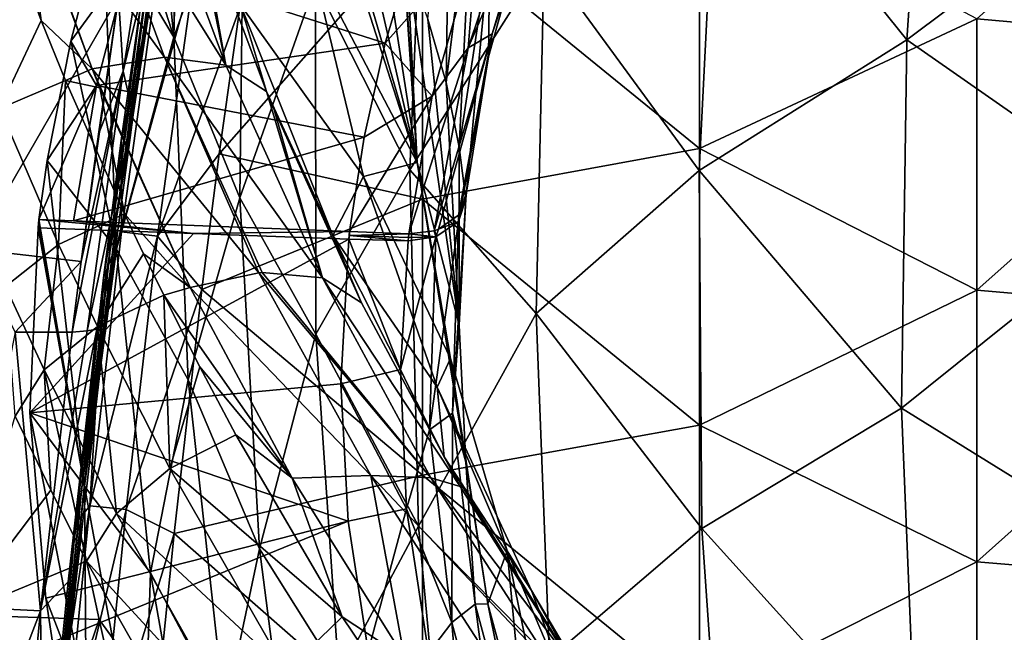
# Model space of a CAD drawing. Units: millimetres. Extents: x -285 to 53, y -121 to 521.
# Drawn here: x -260 to -210, y 250 to 281 of the extents above; entities that cross this region are included whole.
import ezdxf

# ---------------------------------------------------------------- set-up
doc = ezdxf.new("R2010")
doc.units = ezdxf.units.MM
doc.header["$LTSCALE"] = 41.718519
for name, color, linetype in [('104', 7, 'CONTINUOUS'), ('105', 7, 'CONTINUOUS'), ('106', 7, 'CONTINUOUS'), ('114', 7, 'CONTINUOUS'), ('2', 7, 'CONTINUOUS'), ('56', 7, 'CONTINUOUS'), ('58', 7, 'CONTINUOUS'), ('59', 7, 'CONTINUOUS'), ('60', 7, 'CONTINUOUS'), ('61', 7, 'CONTINUOUS'), ('62', 7, 'CONTINUOUS'), ('63', 7, 'CONTINUOUS'), ('68', 7, 'CONTINUOUS'), ('69', 7, 'CONTINUOUS'), ('70', 7, 'CONTINUOUS'), ('73', 7, 'CONTINUOUS'), ('80', 7, 'CONTINUOUS'), ('81', 7, 'CONTINUOUS'), ('83', 7, 'CONTINUOUS'), ('84', 7, 'CONTINUOUS'), ('85', 7, 'CONTINUOUS'), ('91', 7, 'CONTINUOUS'), ('92', 7, 'CONTINUOUS'), ('93', 7, 'CONTINUOUS'), ('94', 7, 'CONTINUOUS'), ('95', 7, 'CONTINUOUS'), ('96', 7, 'CONTINUOUS')]:
    doc.layers.add(name, color=color, linetype=linetype)

msp = doc.modelspace()

# ---------------------------------------------------------------- linework, layer by layer
at = {"layer": '104', "color": 7, "linetype": 'Continuous', "true_color": 0xfaf8fd}
for points in [[(-255.467, 286.365, -165.797), (-257.092, 280.178, -172.484), (-254.155, 284.2, -168.268), (-255.467, 286.365, -165.797)], [(-241.198, 280.077, -173.479), (-239.796, 284.758, -168.589), (-254.155, 284.2, -168.268), (-241.198, 280.077, -173.479)], [(-254.155, 284.2, -168.268), (-257.092, 280.178, -172.484), (-255.799, 277.922, -175.01), (-254.155, 284.2, -168.268)], [(-241.198, 280.077, -173.479), (-254.155, 284.2, -168.268), (-255.799, 277.922, -175.01), (-241.198, 280.077, -173.479)], [(-257.092, 280.178, -172.484), (-258.28, 274.135, -179.043), (-255.799, 277.922, -175.01), (-257.092, 280.178, -172.484)], [(-242.269, 275.321, -178.45), (-241.198, 280.077, -173.479), (-255.799, 277.922, -175.01), (-242.269, 275.321, -178.45)], [(-258.28, 274.135, -179.043), (-258.701, 271.162, -182.286), (-255.799, 277.922, -175.01), (-258.28, 274.135, -179.043)], [(-255.799, 277.922, -175.01), (-258.701, 271.162, -182.286), (-256.949, 271.092, -182.416), (-255.799, 277.922, -175.01)], [(-242.269, 275.321, -178.45), (-255.799, 277.922, -175.01), (-256.949, 271.092, -182.416), (-242.269, 275.321, -178.45)], [(-242.998, 270.547, -183.442), (-242.269, 275.321, -178.45), (-256.949, 271.092, -182.416), (-242.998, 270.547, -183.442)]]:
    msp.add_3dface(points, dxfattribs=at)
at = {"layer": '105', "color": 7, "linetype": 'Continuous', "true_color": 0xfaf8fd}
for points in [[(-258.701, 271.162, -182.286), (-258.726, 270.953, -182.514), (-258.751, 270.742, -182.742), (-258.701, 271.162, -182.286)], [(-258.701, 271.162, -182.286), (-258.751, 270.742, -182.742), (-250.896, 270.45, -183.295), (-258.701, 271.162, -182.286)], [(-256.949, 271.092, -182.416), (-258.701, 271.162, -182.286), (-250.896, 270.45, -183.295), (-256.949, 271.092, -182.416)], [(-242.998, 270.547, -183.442), (-256.949, 271.092, -182.416), (-250.896, 270.45, -183.295), (-242.998, 270.547, -183.442)], [(-243.042, 270.161, -183.845), (-242.998, 270.547, -183.442), (-250.896, 270.45, -183.295), (-243.042, 270.161, -183.845)], [(-243.042, 270.161, -183.845), (-243.01, 270.351, -183.646), (-242.998, 270.547, -183.442), (-243.042, 270.161, -183.845)]]:
    msp.add_3dface(points, dxfattribs=at)
at = {"layer": '106', "color": 7, "linetype": 'Continuous', "true_color": 0xfaf8fd}
for points in [[(-258.751, 270.742, -182.742), (-259.171, 261.398, -192.855), (-250.896, 270.45, -183.295), (-258.751, 270.742, -182.742)], [(-259.171, 261.398, -192.855), (-243.042, 270.161, -183.845), (-250.896, 270.45, -183.295), (-259.171, 261.398, -192.855)], [(-243.441, 262.854, -191.476), (-243.042, 270.161, -183.845), (-259.171, 261.398, -192.855), (-243.441, 262.854, -191.476)], [(-243.077, 255.915, -198.711), (-243.441, 262.854, -191.476), (-259.171, 261.398, -192.855), (-243.077, 255.915, -198.711)], [(-243.077, 255.915, -198.711), (-259.171, 261.398, -192.855), (-258.354, 252.024, -202.929), (-243.077, 255.915, -198.711)], [(-258.023, 249.801, -205.304), (-243.077, 255.915, -198.711), (-258.354, 252.024, -202.929), (-258.023, 249.801, -205.304)], [(-242.065, 249.35, -205.542), (-243.077, 255.915, -198.711), (-258.023, 249.801, -205.304), (-242.065, 249.35, -205.542)]]:
    msp.add_3dface(points, dxfattribs=at)
at = {"layer": '114', "color": 7, "linetype": 'Continuous', "true_color": 0xfaf8fd}
for points in [[(-253.494, 282.581, -5.052), (-254.545, 275.144, -5.049), (-252.609, 284.362, -2.604), (-253.494, 282.581, -5.052)], [(-252.609, 284.362, -2.604), (-254.545, 275.144, -5.049), (-254.529, 270.543, -2.604), (-252.609, 284.362, -2.604)], [(-250.791, 284.086, -0.699), (-252.609, 284.362, -2.604), (-254.529, 270.543, -2.604), (-250.791, 284.086, -0.699)], [(-252.704, 270.312, -0.699), (-250.791, 284.086, -0.699), (-254.529, 270.543, -2.604), (-252.704, 270.312, -0.699)], [(-252.704, 270.312, -0.699), (-248.552, 281.849), (-250.791, 284.086, -0.699), (-252.704, 270.312, -0.699)], [(-249.588, 274.478), (-248.552, 281.849), (-252.704, 270.312, -0.699), (-249.588, 274.478)], [(-254.545, 275.144, -5.049), (-255.433, 268.22, -5.044), (-254.529, 270.543, -2.604), (-254.545, 275.144, -5.049)], [(-250.471, 267.614), (-249.588, 274.478), (-252.704, 270.312, -0.699), (-250.471, 267.614)], [(-254.529, 270.543, -2.604), (-255.433, 268.22, -5.044), (-256.129, 256.696, -2.604), (-254.529, 270.543, -2.604)], [(-252.704, 270.312, -0.699), (-254.529, 270.543, -2.604), (-256.129, 256.696, -2.604), (-252.704, 270.312, -0.699)], [(-254.3, 256.502, -0.699), (-252.704, 270.312, -0.699), (-256.129, 256.696, -2.604), (-254.3, 256.502, -0.699)], [(-254.3, 256.502, -0.699), (-250.471, 267.614), (-252.704, 270.312, -0.699), (-254.3, 256.502, -0.699)], [(-255.433, 268.22, -5.044), (-256.837, 255.809, -5.037), (-256.129, 256.696, -2.604), (-255.433, 268.22, -5.044)], [(-251.866, 255.285), (-250.471, 267.614), (-254.3, 256.502, -0.699), (-251.866, 255.285)], [(-256.837, 255.809, -5.037), (-257.966, 244.57, -5.032), (-256.129, 256.696, -2.604), (-256.837, 255.809, -5.037)], [(-256.129, 256.696, -2.604), (-257.966, 244.57, -5.032), (-257.516, 242.851, -2.604), (-256.129, 256.696, -2.604)], [(-254.3, 256.502, -0.699), (-256.129, 256.696, -2.604), (-257.516, 242.851, -2.604), (-254.3, 256.502, -0.699)], [(-255.685, 242.677, -0.699), (-254.3, 256.502, -0.699), (-257.516, 242.851, -2.604), (-255.685, 242.677, -0.699)], [(-255.685, 242.677, -0.699), (-251.866, 255.285), (-254.3, 256.502, -0.699), (-255.685, 242.677, -0.699)], [(-252.99, 244.092), (-251.866, 255.285), (-255.685, 242.677, -0.699), (-252.99, 244.092)]]:
    msp.add_3dface(points, dxfattribs=at)
at = {"layer": '2', "color": 7, "linetype": 'Continuous', "true_color": 0xfaf8fd}
for points in [[(-197.279, 293.719), (-211.293, 281.298), (-197.279, 280.046), (-197.279, 293.719)], [(-225.307, 288.716), (-239.321, 286.144), (-225.307, 274.745), (-225.307, 288.716)], [(-225.307, 288.716), (-225.307, 274.745), (-211.293, 281.298), (-225.307, 288.716)], [(-239.321, 272.193), (-239.321, 286.144), (-249.588, 274.478), (-239.321, 272.193)], [(-249.588, 274.478), (-239.321, 286.144), (-248.552, 281.849), (-249.588, 274.478)], [(-239.321, 286.144), (-239.321, 272.193), (-225.307, 274.745), (-239.321, 286.144)], [(-211.293, 281.298), (-225.307, 274.745), (-211.293, 267.582), (-211.293, 281.298)], [(-211.293, 281.298), (-211.293, 267.582), (-197.279, 280.046), (-211.293, 281.298)], [(-197.279, 280.046), (-211.293, 267.582), (-197.279, 266.374), (-197.279, 280.046)], [(-225.307, 274.745), (-239.321, 272.193), (-225.307, 260.773), (-225.307, 274.745)], [(-225.307, 274.745), (-225.307, 260.773), (-211.293, 267.582), (-225.307, 274.745)], [(-250.471, 267.614), (-239.321, 272.193), (-249.588, 274.478), (-250.471, 267.614)], [(-239.321, 258.242), (-239.321, 272.193), (-250.471, 267.614), (-239.321, 258.242)], [(-239.321, 272.193), (-239.321, 258.242), (-225.307, 260.773), (-239.321, 272.193)], [(-251.866, 255.285), (-239.321, 258.242), (-250.471, 267.614), (-251.866, 255.285)], [(-211.293, 267.582), (-225.307, 260.773), (-211.293, 253.867), (-211.293, 267.582)], [(-211.293, 267.582), (-211.293, 253.867), (-197.279, 266.374), (-211.293, 267.582)], [(-197.279, 266.374), (-211.293, 253.867), (-197.279, 252.702), (-197.279, 266.374)], [(-225.307, 260.773), (-239.321, 258.242), (-225.307, 246.802), (-225.307, 260.773)], [(-225.307, 260.773), (-225.307, 246.802), (-211.293, 253.867), (-225.307, 260.773)], [(-239.321, 244.291), (-239.321, 258.242), (-251.866, 255.285), (-239.321, 244.291)], [(-239.321, 258.242), (-239.321, 244.291), (-225.307, 246.802), (-239.321, 258.242)], [(-252.99, 244.092), (-239.321, 244.291), (-251.866, 255.285), (-252.99, 244.092)], [(-211.293, 253.867), (-225.307, 246.802), (-211.293, 240.151), (-211.293, 253.867)], [(-211.293, 253.867), (-211.293, 240.151), (-197.279, 252.702), (-211.293, 253.867)], [(-197.279, 252.702), (-211.293, 240.151), (-197.279, 239.029), (-197.279, 252.702)]]:
    msp.add_3dface(points, dxfattribs=at)
at = {"layer": '56', "color": 7, "linetype": 'Continuous', "true_color": 0xfaf8fd}
for points in [[(-254.675, 282.418, -56.02), (-260.076, 283.832, -67.836), (-262.021, 269.663, -66.795), (-254.675, 282.418, -56.02)], [(-256.565, 269.033, -54.849), (-254.675, 282.418, -56.02), (-262.021, 269.663, -66.795), (-256.565, 269.033, -54.849)], [(-255.688, 275.472, -55.408), (-254.675, 282.418, -56.02), (-256.565, 269.033, -54.849), (-255.688, 275.472, -55.408)], [(-256.565, 269.033, -54.849), (-262.021, 269.663, -66.795), (-259.9, 265.474, -60.726), (-256.565, 269.033, -54.849)], [(-257.022, 265.474, -54.543), (-256.565, 269.033, -54.849), (-259.9, 265.474, -60.726), (-257.022, 265.474, -54.543)]]:
    msp.add_3dface(points, dxfattribs=at)
at = {"layer": '58', "color": 7, "linetype": 'Continuous', "true_color": 0xfaf8fd}
for points in [[(-258.621, 251.392, -53.287), (-259.9, 265.474, -60.726), (-262.676, 251.589, -62.352), (-258.621, 251.392, -53.287)], [(-257.022, 265.474, -54.543), (-259.9, 265.474, -60.726), (-258.621, 251.392, -53.287), (-257.022, 265.474, -54.543)], [(-262.876, 251.181, -253.178), (-259.9, 261.228, -265.049), (-258.102, 257.483, -267.612), (-262.876, 251.181, -253.178)], [(-256.292, 253.897, -270.069), (-262.876, 251.181, -253.178), (-258.102, 257.483, -267.612), (-256.292, 253.897, -270.069)], [(-255.659, 250.944, -270.069), (-262.876, 251.181, -253.178), (-256.292, 253.897, -270.069), (-255.659, 250.944, -270.069)], [(-258.621, 251.392, -53.287), (-262.676, 251.589, -62.352), (-263.902, 237.663, -61.284), (-258.621, 251.392, -53.287)], [(-258.621, 251.392, -53.287), (-263.902, 237.663, -61.284), (-259.899, 238.171, -52.116), (-258.621, 251.392, -53.287)], [(-262.876, 251.181, -253.178), (-255.659, 250.944, -270.069), (-260.471, 236.847, -253.22), (-262.876, 251.181, -253.178)], [(-255.659, 250.944, -270.069), (-252.351, 236.083, -270.069), (-260.471, 236.847, -253.22), (-255.659, 250.944, -270.069)]]:
    msp.add_3dface(points, dxfattribs=at)
at = {"layer": '59', "color": 7, "linetype": 'Continuous', "true_color": 0xfaf8fd}
for points in [[(-255.659, 250.944, -270.069), (-256.292, 253.897, -270.069), (-250.867, 244.323, -276.76), (-255.659, 250.944, -270.069)], [(-252.351, 236.083, -270.069), (-255.659, 250.944, -270.069), (-250.867, 244.323, -276.76), (-252.351, 236.083, -270.069)]]:
    msp.add_3dface(points, dxfattribs=at)
at = {"layer": '60', "color": 7, "linetype": 'Continuous', "true_color": 0xfaf8fd}
for points in [[(-243.01, 270.351, -183.646), (-243.042, 270.161, -183.845), (-240.047, 270.075, -184.029), (-243.01, 270.351, -183.646)], [(-242.998, 270.547, -183.442), (-243.01, 270.351, -183.646), (-240.007, 270.43, -183.661), (-242.998, 270.547, -183.442)], [(-240.007, 270.43, -183.661), (-243.01, 270.351, -183.646), (-240.027, 270.253, -183.845), (-240.007, 270.43, -183.661)], [(-240.027, 270.253, -183.845), (-243.01, 270.351, -183.646), (-240.047, 270.075, -184.029), (-240.027, 270.253, -183.845)], [(-243.042, 270.161, -183.845), (-243.441, 262.854, -191.476), (-240.435, 263.585, -190.755), (-243.042, 270.161, -183.845)], [(-240.047, 270.075, -184.029), (-243.042, 270.161, -183.845), (-240.435, 263.585, -190.755), (-240.047, 270.075, -184.029)], [(-240.435, 263.585, -190.755), (-243.441, 262.854, -191.476), (-240.13, 256.538, -198.052), (-240.435, 263.585, -190.755)], [(-243.441, 262.854, -191.476), (-243.077, 255.915, -198.711), (-240.13, 256.538, -198.052), (-243.441, 262.854, -191.476)], [(-243.077, 255.915, -198.711), (-242.065, 249.35, -205.542), (-240.13, 256.538, -198.052), (-243.077, 255.915, -198.711)], [(-240.13, 256.538, -198.052), (-242.065, 249.35, -205.542), (-239.015, 249.247, -205.594), (-240.13, 256.538, -198.052)]]:
    msp.add_3dface(points, dxfattribs=at)
at = {"layer": '61', "color": 7, "linetype": 'Continuous', "true_color": 0xfaf8fd}
for points in [[(-238.832, 277.383, -176.453), (-236.559, 285.306, -168.24), (-241.198, 280.077, -173.479), (-238.832, 277.383, -176.453)], [(-241.198, 280.077, -173.479), (-236.559, 285.306, -168.24), (-239.796, 284.758, -168.589), (-241.198, 280.077, -173.479)], [(-242.269, 275.321, -178.45), (-238.832, 277.383, -176.453), (-241.198, 280.077, -173.479), (-242.269, 275.321, -178.45)], [(-242.998, 270.547, -183.442), (-240.007, 270.43, -183.661), (-238.832, 277.383, -176.453), (-242.998, 270.547, -183.442)], [(-242.998, 270.547, -183.442), (-238.832, 277.383, -176.453), (-242.269, 275.321, -178.45), (-242.998, 270.547, -183.442)]]:
    msp.add_3dface(points, dxfattribs=at)
at = {"layer": '62', "color": 7, "linetype": 'Continuous', "true_color": 0xfaf8fd}
for points in [[(-244.929, 284.243, -225.814), (-246.414, 295.287, -216.812), (-239.586, 274.035, -210.949), (-244.929, 284.243, -225.814)], [(-239.586, 274.035, -210.949), (-246.414, 295.287, -216.812), (-245.311, 293.641, -214.642), (-239.586, 274.035, -210.949)], [(-243.372, 290.524, -210.533), (-239.586, 274.035, -210.949), (-245.311, 293.641, -214.642), (-243.372, 290.524, -210.533)], [(-241.68, 287.448, -206.477), (-239.586, 274.035, -210.949), (-243.372, 290.524, -210.533), (-241.68, 287.448, -206.477)], [(-240.294, 284.512, -202.607), (-239.586, 274.035, -210.949), (-241.68, 287.448, -206.477), (-240.294, 284.512, -202.607)], [(-250.694, 286.968, -247.886), (-248.517, 282.002, -248.967), (-247.207, 277.631, -254.072), (-250.694, 286.968, -247.886)], [(-244.929, 284.243, -225.814), (-242.297, 273.327, -234.594), (-248.517, 282.002, -248.967), (-244.929, 284.243, -225.814)], [(-242.297, 273.327, -234.594), (-244.929, 284.243, -225.814), (-239.586, 274.035, -210.949), (-242.297, 273.327, -234.594)], [(-240.259, 284.429, -202.497), (-239.586, 274.035, -210.949), (-240.294, 284.512, -202.607), (-240.259, 284.429, -202.497)], [(-240.093, 284.038, -201.981), (-239.586, 274.035, -210.949), (-240.259, 284.429, -202.497), (-240.093, 284.038, -201.981)], [(-239.586, 274.035, -210.949), (-240.093, 284.038, -201.981), (-237.466, 265.816, -192.922), (-239.586, 274.035, -210.949)], [(-237.466, 265.816, -192.922), (-240.093, 284.038, -201.981), (-239.054, 281.288, -198.355), (-237.466, 265.816, -192.922)], [(-248.517, 282.002, -248.967), (-242.297, 273.327, -234.594), (-243.846, 270.355, -257.391), (-248.517, 282.002, -248.967)], [(-248.517, 282.002, -248.967), (-243.846, 270.355, -257.391), (-247.207, 277.631, -254.072), (-248.517, 282.002, -248.967)], [(-238.117, 278.074, -194.118), (-237.466, 265.816, -192.922), (-239.054, 281.288, -198.355), (-238.117, 278.074, -194.118)], [(-237.459, 274.814, -189.819), (-237.466, 265.816, -192.922), (-238.117, 278.074, -194.118), (-237.459, 274.814, -189.819)], [(-247.207, 277.631, -254.072), (-243.846, 270.355, -257.391), (-246.822, 276.695, -254.694), (-247.207, 277.631, -254.072)], [(-246.822, 276.695, -254.694), (-243.846, 270.355, -257.391), (-242.393, 266.944, -261.189), (-246.822, 276.695, -254.694)], [(-237.126, 272.194, -186.364), (-237.466, 265.816, -192.922), (-237.459, 274.814, -189.819), (-237.126, 272.194, -186.364)], [(-237.894, 264.134, -219.846), (-242.297, 273.327, -234.594), (-239.586, 274.035, -210.949), (-237.894, 264.134, -219.846)], [(-237.894, 264.134, -219.846), (-239.586, 274.035, -210.949), (-237.13, 258.897, -200.037), (-237.894, 264.134, -219.846)], [(-237.13, 258.897, -200.037), (-239.586, 274.035, -210.949), (-237.466, 265.816, -192.922), (-237.13, 258.897, -200.037)], [(-242.297, 273.327, -234.594), (-238.582, 262.689, -243.16), (-243.846, 270.355, -257.391), (-242.297, 273.327, -234.594)], [(-238.582, 262.689, -243.16), (-242.297, 273.327, -234.594), (-237.894, 264.134, -219.846), (-238.582, 262.689, -243.16)], [(-243.846, 270.355, -257.391), (-238.582, 262.689, -243.16), (-238.213, 259.17, -265.484), (-243.846, 270.355, -257.391)], [(-243.846, 270.355, -257.391), (-238.213, 259.17, -265.484), (-242.393, 266.944, -261.189), (-243.846, 270.355, -257.391)], [(-242.393, 266.944, -261.189), (-238.213, 259.17, -265.484), (-237.415, 257.676, -267.406), (-242.393, 266.944, -261.189)], [(-235.038, 254.419, -228.587), (-238.582, 262.689, -243.16), (-237.894, 264.134, -219.846), (-235.038, 254.419, -228.587)], [(-235.038, 254.419, -228.587), (-237.894, 264.134, -219.846), (-236.008, 251.746, -207.391), (-235.038, 254.419, -228.587)], [(-236.008, 251.746, -207.391), (-237.894, 264.134, -219.846), (-237.13, 258.897, -200.037), (-236.008, 251.746, -207.391)], [(-238.582, 262.689, -243.16), (-233.81, 252.415, -251.439), (-238.213, 259.17, -265.484), (-238.582, 262.689, -243.16)], [(-233.81, 252.415, -251.439), (-238.582, 262.689, -243.16), (-235.038, 254.419, -228.587), (-233.81, 252.415, -251.439)], [(-238.213, 259.17, -265.484), (-233.81, 252.415, -251.439), (-231.654, 248.532, -273.184), (-238.213, 259.17, -265.484)], [(-238.213, 259.17, -265.484), (-231.654, 248.532, -273.184), (-237.415, 257.676, -267.406), (-238.213, 259.17, -265.484)], [(-237.415, 257.676, -267.406), (-231.654, 248.532, -273.184), (-231.969, 248.989, -273.281), (-237.415, 257.676, -267.406)], [(-234.132, 244.764, -214.572), (-235.038, 254.419, -228.587), (-236.008, 251.746, -207.391), (-234.132, 244.764, -214.572)], [(-231.034, 244.977, -237.091), (-233.81, 252.415, -251.439), (-235.038, 254.419, -228.587), (-231.034, 244.977, -237.091)], [(-231.034, 244.977, -237.091), (-235.038, 254.419, -228.587), (-231.725, 238.422, -221.097), (-231.034, 244.977, -237.091)], [(-231.725, 238.422, -221.097), (-235.038, 254.419, -228.587), (-234.132, 244.764, -214.572), (-231.725, 238.422, -221.097)], [(-233.81, 252.415, -251.439), (-228.01, 242.592, -259.361), (-231.654, 248.532, -273.184), (-233.81, 252.415, -251.439)], [(-228.01, 242.592, -259.361), (-233.81, 252.415, -251.439), (-231.034, 244.977, -237.091), (-228.01, 242.592, -259.361)]]:
    msp.add_3dface(points, dxfattribs=at)
at = {"layer": '63', "color": 7, "linetype": 'Continuous', "true_color": 0xfaf8fd}
for points in [[(-238.117, 278.074, -194.118), (-239.054, 281.288, -198.355), (-237.903, 293.229, -187.845), (-238.117, 278.074, -194.118)], [(-236.747, 289.137, -184.001), (-238.117, 278.074, -194.118), (-237.903, 293.229, -187.845), (-236.747, 289.137, -184.001)], [(-237.459, 274.814, -189.819), (-238.117, 278.074, -194.118), (-236.747, 289.137, -184.001), (-237.459, 274.814, -189.819)], [(-235.92, 285.024, -180.07), (-237.459, 274.814, -189.819), (-236.747, 289.137, -184.001), (-235.92, 285.024, -180.07)], [(-235.981, 279.38, -178.976), (-235.92, 285.024, -180.07), (-233.804, 287.182, -170.968), (-235.981, 279.38, -178.976)], [(-237.126, 272.194, -186.364), (-237.459, 274.814, -189.819), (-235.92, 285.024, -180.07), (-237.126, 272.194, -186.364)], [(-237.126, 272.194, -186.364), (-235.92, 285.024, -180.07), (-237.106, 272.367, -186.183), (-237.126, 272.194, -186.364)], [(-237.106, 272.367, -186.183), (-235.92, 285.024, -180.07), (-237.087, 272.542, -186.004), (-237.106, 272.367, -186.183)], [(-237.087, 272.542, -186.004), (-235.92, 285.024, -180.07), (-235.981, 279.38, -178.976), (-237.087, 272.542, -186.004)]]:
    msp.add_3dface(points, dxfattribs=at)
at = {"layer": '68', "color": 7, "linetype": 'Continuous', "true_color": 0xfaf8fd}
for points in [[(-258.597, 281.222, -259.233), (-261.475, 289.035, -253.854), (-259.566, 288.407, -254.286), (-258.597, 281.222, -259.233)], [(-256.018, 278.779, -260.914), (-258.597, 281.222, -259.233), (-259.566, 288.407, -254.286), (-256.018, 278.779, -260.914)], [(-257.365, 278.191, -261.319), (-258.597, 281.222, -259.233), (-256.018, 278.779, -260.914), (-257.365, 278.191, -261.319)], [(-255.623, 277.813, -261.579), (-257.365, 278.191, -261.319), (-256.018, 278.779, -260.914), (-255.623, 277.813, -261.579)], [(-254.374, 271.439, -265.964), (-257.365, 278.191, -261.319), (-255.623, 277.813, -261.579), (-254.374, 271.439, -265.964)], [(-251.065, 267.718, -268.524), (-254.374, 271.439, -265.964), (-255.623, 277.813, -261.579), (-251.065, 267.718, -268.524)], [(-253.416, 269.423, -267.351), (-254.374, 271.439, -265.964), (-251.065, 267.718, -268.524), (-253.416, 269.423, -267.351)], [(-252.396, 267.328, -268.792), (-253.416, 269.423, -267.351), (-251.065, 267.718, -268.524), (-252.396, 267.328, -268.792)]]:
    msp.add_3dface(points, dxfattribs=at)
at = {"layer": '69', "color": 7, "linetype": 'Continuous', "true_color": 0xfaf8fd}
for points in [[(-252.396, 267.328, -268.792), (-251.065, 267.718, -268.524), (-245.903, 258.081, -275.155), (-252.396, 267.328, -268.792)], [(-252.396, 267.328, -268.792), (-245.903, 258.081, -275.155), (-250.574, 263.721, -271.274), (-252.396, 267.328, -268.792)], [(-250.574, 263.721, -271.274), (-245.903, 258.081, -275.155), (-248.748, 260.274, -273.646), (-250.574, 263.721, -271.274)], [(-248.748, 260.274, -273.646), (-245.903, 258.081, -275.155), (-243.375, 251.076, -279.975), (-248.748, 260.274, -273.646)], [(-245.903, 258.081, -275.155), (-240.219, 249.009, -281.398), (-243.375, 251.076, -279.975), (-245.903, 258.081, -275.155)], [(-243.375, 251.076, -279.975), (-240.219, 249.009, -281.398), (-237.62, 242.525, -285.86), (-243.375, 251.076, -279.975)]]:
    msp.add_3dface(points, dxfattribs=at)
at = {"layer": '70', "color": 7, "linetype": 'Continuous', "true_color": 0xfaf8fd}
for points in [[(-214.829, 280.243, -73.022), (-224.399, 292.129, -87.812), (-213.536, 299.189, -75.693), (-214.829, 280.243, -73.022)], [(-214.829, 280.243, -73.022), (-213.536, 299.189, -75.693), (-201.863, 289.957, -62.038), (-214.829, 280.243, -73.022)], [(-251.546, 297.74, -153.346), (-251.878, 280.372, -153.382), (-253.172, 293.371, -158.14), (-251.546, 297.74, -153.346)], [(-251.461, 297.959, -153.106), (-251.878, 280.372, -153.382), (-251.546, 297.74, -153.346), (-251.461, 297.959, -153.106)], [(-251.878, 280.372, -153.382), (-251.461, 297.959, -153.106), (-248.324, 290.396, -141.028), (-251.878, 280.372, -153.382)], [(-251.878, 280.372, -153.382), (-254.644, 289.027, -162.885), (-253.172, 293.371, -158.14), (-251.878, 280.372, -153.382)], [(-239.953, 273.669, -114.053), (-244.718, 283.091, -128.074), (-239.195, 292.105, -115.09), (-239.953, 273.669, -114.053)], [(-239.953, 273.669, -114.053), (-239.195, 292.105, -115.09), (-233.168, 284.349, -100.769), (-239.953, 273.669, -114.053)], [(-225.33, 273.632, -85.88), (-233.168, 284.349, -100.769), (-224.399, 292.129, -87.812), (-225.33, 273.632, -85.88)], [(-225.33, 273.632, -85.88), (-224.399, 292.129, -87.812), (-214.829, 280.243, -73.022), (-225.33, 273.632, -85.88)], [(-248.544, 272.247, -140.896), (-251.878, 280.372, -153.382), (-248.324, 290.396, -141.028), (-248.544, 272.247, -140.896)], [(-248.544, 272.247, -140.896), (-248.324, 290.396, -141.028), (-244.718, 283.091, -128.074), (-248.544, 272.247, -140.896)], [(-202.569, 271.676, -59.489), (-214.829, 280.243, -73.022), (-201.863, 289.957, -62.038), (-202.569, 271.676, -59.489)], [(-255.467, 286.365, -165.797), (-254.644, 289.027, -162.885), (-251.878, 280.372, -153.382), (-255.467, 286.365, -165.797)], [(-254.785, 269.658, -166.214), (-257.092, 280.178, -172.484), (-255.467, 286.365, -165.797), (-254.785, 269.658, -166.214)], [(-254.785, 269.658, -166.214), (-255.467, 286.365, -165.797), (-251.878, 280.372, -153.382), (-254.785, 269.658, -166.214)], [(-233.575, 266.415, -99.498), (-239.953, 273.669, -114.053), (-233.168, 284.349, -100.769), (-233.575, 266.415, -99.498)], [(-233.575, 266.415, -99.498), (-233.168, 284.349, -100.769), (-225.33, 273.632, -85.88), (-233.575, 266.415, -99.498)], [(-244.713, 265.362, -127.594), (-248.544, 272.247, -140.896), (-244.718, 283.091, -128.074), (-244.713, 265.362, -127.594)], [(-244.713, 265.362, -127.594), (-244.718, 283.091, -128.074), (-239.953, 273.669, -114.053), (-244.713, 265.362, -127.594)], [(-251.168, 263.051, -153.575), (-254.785, 269.658, -166.214), (-251.878, 280.372, -153.382), (-251.168, 263.051, -153.575)], [(-251.168, 263.051, -153.575), (-251.878, 280.372, -153.382), (-248.544, 272.247, -140.896), (-251.168, 263.051, -153.575)], [(-215.102, 261.629, -71.14), (-225.33, 273.632, -85.88), (-214.829, 280.243, -73.022), (-215.102, 261.629, -71.14)], [(-215.102, 261.629, -71.14), (-214.829, 280.243, -73.022), (-202.569, 271.676, -59.489), (-215.102, 261.629, -71.14)], [(-258.28, 274.135, -179.043), (-257.092, 280.178, -172.484), (-254.785, 269.658, -166.214), (-258.28, 274.135, -179.043)], [(-256.403, 257.693, -179.409), (-258.701, 271.162, -182.286), (-258.28, 274.135, -179.043), (-256.403, 257.693, -179.409)], [(-256.403, 257.693, -179.409), (-258.28, 274.135, -179.043), (-254.785, 269.658, -166.214), (-256.403, 257.693, -179.409)], [(-239.523, 255.656, -113.336), (-244.713, 265.362, -127.594), (-239.953, 273.669, -114.053), (-239.523, 255.656, -113.336)], [(-239.523, 255.656, -113.336), (-239.953, 273.669, -114.053), (-233.575, 266.415, -99.498), (-239.523, 255.656, -113.336)], [(-225.189, 255.547, -84.551), (-233.575, 266.415, -99.498), (-225.33, 273.632, -85.88), (-225.189, 255.547, -84.551)], [(-225.189, 255.547, -84.551), (-225.33, 273.632, -85.88), (-215.102, 261.629, -71.14), (-225.189, 255.547, -84.551)], [(-247.554, 254.52, -140.806), (-251.168, 263.051, -153.575), (-248.544, 272.247, -140.896), (-247.554, 254.52, -140.806)], [(-247.554, 254.52, -140.806), (-248.544, 272.247, -140.896), (-244.713, 265.362, -127.594), (-247.554, 254.52, -140.806)], [(-202.427, 253.781, -57.769), (-215.102, 261.629, -71.14), (-202.569, 271.676, -59.489), (-202.427, 253.781, -57.769)], [(-258.751, 270.742, -182.742), (-258.726, 270.953, -182.514), (-256.403, 257.693, -179.409), (-258.751, 270.742, -182.742)], [(-258.726, 270.953, -182.514), (-258.701, 271.162, -182.286), (-256.403, 257.693, -179.409), (-258.726, 270.953, -182.514)], [(-259.171, 261.398, -192.855), (-258.751, 270.742, -182.742), (-256.403, 257.693, -179.409), (-259.171, 261.398, -192.855)], [(-253.061, 253.313, -166.484), (-256.403, 257.693, -179.409), (-254.785, 269.658, -166.214), (-253.061, 253.313, -166.484)], [(-253.061, 253.313, -166.484), (-254.785, 269.658, -166.214), (-251.168, 263.051, -153.575), (-253.061, 253.313, -166.484)], [(-232.89, 248.966, -98.654), (-239.523, 255.656, -113.336), (-233.575, 266.415, -99.498), (-232.89, 248.966, -98.654)], [(-232.89, 248.966, -98.654), (-233.575, 266.415, -99.498), (-225.189, 255.547, -84.551), (-232.89, 248.966, -98.654)], [(-243.553, 248.133, -127.275), (-247.554, 254.52, -140.806), (-244.713, 265.362, -127.594), (-243.553, 248.133, -127.275)], [(-243.553, 248.133, -127.275), (-244.713, 265.362, -127.594), (-239.523, 255.656, -113.336), (-243.553, 248.133, -127.275)], [(-249.314, 246.231, -153.697), (-253.061, 253.313, -166.484), (-251.168, 263.051, -153.575), (-249.314, 246.231, -153.697)], [(-249.314, 246.231, -153.697), (-251.168, 263.051, -153.575), (-247.554, 254.52, -140.806), (-249.314, 246.231, -153.697)], [(-256.322, 246.737, -192.433), (-259.171, 261.398, -192.855), (-256.403, 257.693, -179.409), (-256.322, 246.737, -192.433)], [(-259.171, 261.398, -192.855), (-256.322, 246.737, -192.433), (-258.354, 252.024, -202.929), (-259.171, 261.398, -192.855)], [(-214.363, 243.551, -69.978), (-225.189, 255.547, -84.551), (-215.102, 261.629, -71.14), (-214.363, 243.551, -69.978)], [(-214.363, 243.551, -69.978), (-215.102, 261.629, -71.14), (-202.427, 253.781, -57.769), (-214.363, 243.551, -69.978)], [(-253.456, 241.707, -179.535), (-256.322, 246.737, -192.433), (-256.403, 257.693, -179.409), (-253.456, 241.707, -179.535)], [(-253.456, 241.707, -179.535), (-256.403, 257.693, -179.409), (-253.061, 253.313, -166.484), (-253.456, 241.707, -179.535)], [(-237.908, 238.266, -112.909), (-243.553, 248.133, -127.275), (-239.523, 255.656, -113.336), (-237.908, 238.266, -112.909)], [(-237.908, 238.266, -112.909), (-239.523, 255.656, -113.336), (-232.89, 248.966, -98.654), (-237.908, 238.266, -112.909)], [(-223.984, 238.056, -83.773), (-232.89, 248.966, -98.654), (-225.189, 255.547, -84.551), (-223.984, 238.056, -83.773)], [(-223.984, 238.056, -83.773), (-225.189, 255.547, -84.551), (-214.363, 243.551, -69.978), (-223.984, 238.056, -83.773)], [(-245.348, 237.43, -140.753), (-249.314, 246.231, -153.697), (-247.554, 254.52, -140.806), (-245.348, 237.43, -140.753)], [(-245.348, 237.43, -140.753), (-247.554, 254.52, -140.806), (-243.553, 248.133, -127.275), (-245.348, 237.43, -140.753)], [(-201.451, 236.432, -56.81), (-214.363, 243.551, -69.978), (-202.427, 253.781, -57.769), (-201.451, 236.432, -56.81)], [(-250.274, 237.518, -166.607), (-253.456, 241.707, -179.535), (-253.061, 253.313, -166.484), (-250.274, 237.518, -166.607)], [(-250.274, 237.518, -166.607), (-253.061, 253.313, -166.484), (-249.314, 246.231, -153.697), (-250.274, 237.518, -166.607)], [(-256.322, 246.737, -192.433), (-258.023, 249.801, -205.304), (-258.354, 252.024, -202.929), (-256.322, 246.737, -192.433)]]:
    msp.add_3dface(points, dxfattribs=at)
at = {"layer": '73', "color": 7, "linetype": 'Continuous', "true_color": 0xfaf8fd}
for points in [[(-253.938, 276.453, -48.16), (-252.78, 285.123, -35.909), (-252.126, 288.35, -49.284), (-253.938, 276.453, -48.16)], [(-252.958, 285.113, -19.488), (-254.917, 271.305, -19.015), (-253.494, 282.581, -5.052), (-252.958, 285.113, -19.488)], [(-254.917, 271.305, -19.015), (-252.958, 285.113, -19.488), (-254.765, 271.324, -35.037), (-254.917, 271.305, -19.015)], [(-254.765, 271.324, -35.037), (-252.958, 285.113, -19.488), (-252.78, 285.123, -35.909), (-254.765, 271.324, -35.037)], [(-254.765, 271.324, -35.037), (-252.78, 285.123, -35.909), (-253.938, 276.453, -48.16), (-254.765, 271.324, -35.037)], [(-253.494, 282.581, -5.052), (-254.917, 271.305, -19.015), (-254.545, 275.144, -5.049), (-253.494, 282.581, -5.052)], [(-255.347, 265.916, -47.116), (-254.765, 271.324, -35.037), (-253.938, 276.453, -48.16), (-255.347, 265.916, -47.116)], [(-254.545, 275.144, -5.049), (-254.917, 271.305, -19.015), (-255.433, 268.22, -5.044), (-254.545, 275.144, -5.049)], [(-254.917, 271.305, -19.015), (-256.558, 257.454, -18.54), (-255.433, 268.22, -5.044), (-254.917, 271.305, -19.015)], [(-256.558, 257.454, -18.54), (-254.917, 271.305, -19.015), (-256.435, 257.482, -34.162), (-256.558, 257.454, -18.54)], [(-256.435, 257.482, -34.162), (-254.917, 271.305, -19.015), (-254.765, 271.324, -35.037), (-256.435, 257.482, -34.162)], [(-256.435, 257.482, -34.162), (-254.765, 271.324, -35.037), (-255.347, 265.916, -47.116), (-256.435, 257.482, -34.162)], [(-255.433, 268.22, -5.044), (-256.558, 257.454, -18.54), (-256.837, 255.809, -5.037), (-255.433, 268.22, -5.044)], [(-256.927, 252.112, -45.718), (-256.435, 257.482, -34.162), (-255.347, 265.916, -47.116), (-256.927, 252.112, -45.718)], [(-256.558, 257.454, -18.54), (-257.978, 243.577, -18.064), (-256.837, 255.809, -5.037), (-256.558, 257.454, -18.54)], [(-257.978, 243.577, -18.064), (-256.558, 257.454, -18.54), (-257.876, 243.612, -33.286), (-257.978, 243.577, -18.064)], [(-257.876, 243.612, -33.286), (-256.558, 257.454, -18.54), (-256.435, 257.482, -34.162), (-257.876, 243.612, -33.286)], [(-257.876, 243.612, -33.286), (-256.435, 257.482, -34.162), (-256.927, 252.112, -45.718), (-257.876, 243.612, -33.286)], [(-256.837, 255.809, -5.037), (-257.978, 243.577, -18.064), (-257.966, 244.57, -5.032), (-256.837, 255.809, -5.037)], [(-258.291, 238.592, -44.46), (-257.876, 243.612, -33.286), (-256.927, 252.112, -45.718), (-258.291, 238.592, -44.46)]]:
    msp.add_3dface(points, dxfattribs=at)
at = {"layer": '80', "color": 7, "linetype": 'Continuous', "true_color": 0xfaf8fd}
for points in [[(-254.675, 282.418, -56.02), (-254.445, 278.661, -53.726), (-252.363, 291.776, -54.781), (-254.675, 282.418, -56.02)], [(-254.445, 278.661, -53.726), (-252.126, 288.35, -49.284), (-252.363, 291.776, -54.781), (-254.445, 278.661, -53.726)], [(-253.938, 276.453, -48.16), (-252.126, 288.35, -49.284), (-254.445, 278.661, -53.726), (-253.938, 276.453, -48.16)], [(-254.675, 282.418, -56.02), (-255.688, 275.472, -55.408), (-254.445, 278.661, -53.726), (-254.675, 282.418, -56.02)], [(-256.565, 269.033, -54.849), (-257.022, 265.474, -54.543), (-254.445, 278.661, -53.726), (-256.565, 269.033, -54.849)], [(-257.022, 265.474, -54.543), (-256.26, 265.527, -52.639), (-254.445, 278.661, -53.726), (-257.022, 265.474, -54.543)], [(-255.688, 275.472, -55.408), (-256.565, 269.033, -54.849), (-254.445, 278.661, -53.726), (-255.688, 275.472, -55.408)], [(-256.26, 265.527, -52.639), (-253.938, 276.453, -48.16), (-254.445, 278.661, -53.726), (-256.26, 265.527, -52.639)], [(-255.778, 265.613, -50.916), (-253.938, 276.453, -48.16), (-256.26, 265.527, -52.639), (-255.778, 265.613, -50.916)], [(-255.347, 265.916, -47.116), (-253.938, 276.453, -48.16), (-255.778, 265.613, -50.916), (-255.347, 265.916, -47.116)]]:
    msp.add_3dface(points, dxfattribs=at)
at = {"layer": '81', "color": 7, "linetype": 'Continuous', "true_color": 0xfaf8fd}
for points in [[(-256.927, 252.112, -45.718), (-255.347, 265.916, -47.116), (-257.224, 252.859, -49.613), (-256.927, 252.112, -45.718)], [(-255.347, 265.916, -47.116), (-255.778, 265.613, -50.916), (-257.224, 252.859, -49.613), (-255.347, 265.916, -47.116)], [(-258.621, 251.392, -53.287), (-255.778, 265.613, -50.916), (-256.26, 265.527, -52.639), (-258.621, 251.392, -53.287)], [(-255.778, 265.613, -50.916), (-258.621, 251.392, -53.287), (-257.224, 252.859, -49.613), (-255.778, 265.613, -50.916)], [(-257.022, 265.474, -54.543), (-258.621, 251.392, -53.287), (-256.26, 265.527, -52.639), (-257.022, 265.474, -54.543)], [(-258.621, 251.392, -53.287), (-258.488, 240.059, -48.283), (-257.224, 252.859, -49.613), (-258.621, 251.392, -53.287)], [(-258.488, 240.059, -48.283), (-256.927, 252.112, -45.718), (-257.224, 252.859, -49.613), (-258.488, 240.059, -48.283)], [(-258.291, 238.592, -44.46), (-256.927, 252.112, -45.718), (-258.488, 240.059, -48.283), (-258.291, 238.592, -44.46)], [(-258.621, 251.392, -53.287), (-259.899, 238.171, -52.116), (-258.488, 240.059, -48.283), (-258.621, 251.392, -53.287)]]:
    msp.add_3dface(points, dxfattribs=at)
at = {"layer": '83', "color": 7, "linetype": 'Continuous', "true_color": 0xfaf8fd}
for points in [[(-237.466, 265.816, -192.922), (-237.126, 272.194, -186.364), (-237.794, 261.38, -195.21), (-237.466, 265.816, -192.922)], [(-237.794, 261.38, -195.21), (-237.126, 272.194, -186.364), (-237.491, 271.066, -185.24), (-237.794, 261.38, -195.21)], [(-237.794, 261.38, -195.21), (-237.491, 271.066, -185.24), (-238.964, 260.531, -194.441), (-237.794, 261.38, -195.21)], [(-238.964, 260.531, -194.441), (-237.491, 271.066, -185.24), (-238.639, 270.284, -184.371), (-238.964, 260.531, -194.441)], [(-240.047, 270.075, -184.029), (-240.435, 263.585, -190.755), (-238.639, 270.284, -184.371), (-240.047, 270.075, -184.029)], [(-240.435, 263.585, -190.755), (-238.964, 260.531, -194.441), (-238.639, 270.284, -184.371), (-240.435, 263.585, -190.755)], [(-237.13, 258.897, -200.037), (-237.466, 265.816, -192.922), (-237.794, 261.38, -195.21), (-237.13, 258.897, -200.037)], [(-240.435, 263.585, -190.755), (-240.13, 256.538, -198.052), (-238.964, 260.531, -194.441), (-240.435, 263.585, -190.755)], [(-237.834, 250.801, -204.48), (-237.794, 261.38, -195.21), (-238.964, 260.531, -194.441), (-237.834, 250.801, -204.48)], [(-236.657, 251.722, -205.15), (-237.794, 261.38, -195.21), (-237.834, 250.801, -204.48), (-236.657, 251.722, -205.15)], [(-236.657, 251.722, -205.15), (-237.13, 258.897, -200.037), (-237.794, 261.38, -195.21), (-236.657, 251.722, -205.15)], [(-240.13, 256.538, -198.052), (-237.834, 250.801, -204.48), (-238.964, 260.531, -194.441), (-240.13, 256.538, -198.052)], [(-236.008, 251.746, -207.391), (-237.13, 258.897, -200.037), (-236.657, 251.722, -205.15), (-236.008, 251.746, -207.391)], [(-240.13, 256.538, -198.052), (-239.015, 249.247, -205.594), (-237.834, 250.801, -204.48), (-240.13, 256.538, -198.052)], [(-235.258, 241.2, -214.379), (-236.657, 251.722, -205.15), (-237.834, 250.801, -204.48), (-235.258, 241.2, -214.379)], [(-234.094, 242.198, -214.952), (-236.008, 251.746, -207.391), (-236.657, 251.722, -205.15), (-234.094, 242.198, -214.952)], [(-234.094, 242.198, -214.952), (-236.657, 251.722, -205.15), (-235.258, 241.2, -214.379), (-234.094, 242.198, -214.952)], [(-234.132, 244.764, -214.572), (-236.008, 251.746, -207.391), (-234.094, 242.198, -214.952), (-234.132, 244.764, -214.572)], [(-239.015, 249.247, -205.594), (-237.122, 242.12, -212.956), (-237.834, 250.801, -204.48), (-239.015, 249.247, -205.594)], [(-237.122, 242.12, -212.956), (-235.258, 241.2, -214.379), (-237.834, 250.801, -204.48), (-237.122, 242.12, -212.956)]]:
    msp.add_3dface(points, dxfattribs=at)
at = {"layer": '84', "color": 7, "linetype": 'Continuous', "true_color": 0xfaf8fd}
for points in [[(-237.126, 272.194, -186.364), (-237.087, 272.542, -186.004), (-237.426, 271.45, -184.916), (-237.126, 272.194, -186.364)], [(-237.126, 272.194, -186.364), (-237.106, 272.367, -186.183), (-237.087, 272.542, -186.004), (-237.126, 272.194, -186.364)], [(-237.491, 271.066, -185.24), (-237.126, 272.194, -186.364), (-237.426, 271.45, -184.916), (-237.491, 271.066, -185.24)], [(-238.499, 270.675, -184.055), (-237.491, 271.066, -185.24), (-237.49, 271.37, -184.832), (-238.499, 270.675, -184.055)], [(-237.49, 271.37, -184.832), (-237.491, 271.066, -185.24), (-237.426, 271.45, -184.916), (-237.49, 271.37, -184.832)], [(-238.639, 270.284, -184.371), (-237.491, 271.066, -185.24), (-238.499, 270.675, -184.055), (-238.639, 270.284, -184.371)], [(-240.027, 270.253, -183.845), (-240.047, 270.075, -184.029), (-238.639, 270.284, -184.371), (-240.027, 270.253, -183.845)], [(-240.007, 270.43, -183.661), (-240.027, 270.253, -183.845), (-238.639, 270.284, -184.371), (-240.007, 270.43, -183.661)], [(-240.007, 270.43, -183.661), (-238.639, 270.284, -184.371), (-238.733, 270.592, -183.952), (-240.007, 270.43, -183.661)], [(-238.733, 270.592, -183.952), (-238.639, 270.284, -184.371), (-238.499, 270.675, -184.055), (-238.733, 270.592, -183.952)]]:
    msp.add_3dface(points, dxfattribs=at)
at = {"layer": '85', "color": 7, "linetype": 'Continuous', "true_color": 0xfaf8fd}
for points in [[(-233.955, 288.912, -165.042), (-237.005, 279.835, -174.407), (-232.807, 289.568, -166.125), (-233.955, 288.912, -165.042)], [(-232.807, 289.568, -166.125), (-237.005, 279.835, -174.407), (-235.802, 280.548, -175.39), (-232.807, 289.568, -166.125)], [(-233.804, 287.182, -170.968), (-232.807, 289.568, -166.125), (-235.802, 280.548, -175.39), (-233.804, 287.182, -170.968)], [(-233.955, 288.912, -165.042), (-236.559, 285.306, -168.24), (-237.005, 279.835, -174.407), (-233.955, 288.912, -165.042)], [(-235.981, 279.38, -178.976), (-233.804, 287.182, -170.968), (-235.802, 280.548, -175.39), (-235.981, 279.38, -178.976)], [(-236.559, 285.306, -168.24), (-238.832, 277.383, -176.453), (-237.005, 279.835, -174.407), (-236.559, 285.306, -168.24)], [(-238.733, 270.592, -183.952), (-238.499, 270.675, -184.055), (-235.802, 280.548, -175.39), (-238.733, 270.592, -183.952)], [(-237.005, 279.835, -174.407), (-238.733, 270.592, -183.952), (-235.802, 280.548, -175.39), (-237.005, 279.835, -174.407)], [(-238.499, 270.675, -184.055), (-237.49, 271.37, -184.832), (-235.802, 280.548, -175.39), (-238.499, 270.675, -184.055)], [(-237.49, 271.37, -184.832), (-235.981, 279.38, -178.976), (-235.802, 280.548, -175.39), (-237.49, 271.37, -184.832)], [(-238.832, 277.383, -176.453), (-240.007, 270.43, -183.661), (-237.005, 279.835, -174.407), (-238.832, 277.383, -176.453)], [(-240.007, 270.43, -183.661), (-238.733, 270.592, -183.952), (-237.005, 279.835, -174.407), (-240.007, 270.43, -183.661)], [(-235.981, 279.38, -178.976), (-237.49, 271.37, -184.832), (-237.426, 271.45, -184.916), (-235.981, 279.38, -178.976)], [(-237.087, 272.542, -186.004), (-235.981, 279.38, -178.976), (-237.426, 271.45, -184.916), (-237.087, 272.542, -186.004)]]:
    msp.add_3dface(points, dxfattribs=at)
at = {"layer": '91', "color": 7, "linetype": 'Continuous', "true_color": 0xfaf8fd}
for points in [[(-261.475, 289.035, -253.854), (-258.597, 281.222, -259.233), (-260.694, 276.766, -261.295), (-261.475, 289.035, -253.854)], [(-258.597, 281.222, -259.233), (-257.365, 278.191, -261.319), (-260.694, 276.766, -261.295), (-258.597, 281.222, -259.233)], [(-260.694, 276.766, -261.295), (-257.365, 278.191, -261.319), (-257.719, 269.902, -266.007), (-260.694, 276.766, -261.295)], [(-257.365, 278.191, -261.319), (-254.374, 271.439, -265.964), (-257.719, 269.902, -266.007), (-257.365, 278.191, -261.319)], [(-260.391, 267.771, -264.638), (-260.694, 276.766, -261.295), (-257.719, 269.902, -266.007), (-260.391, 267.771, -264.638)]]:
    msp.add_3dface(points, dxfattribs=at)
at = {"layer": '92', "color": 7, "linetype": 'Continuous', "true_color": 0xfaf8fd}
for points in [[(-257.719, 269.902, -266.007), (-254.374, 271.439, -265.964), (-255.749, 265.746, -268.865), (-257.719, 269.902, -266.007)], [(-254.374, 271.439, -265.964), (-253.416, 269.423, -267.351), (-255.749, 265.746, -268.865), (-254.374, 271.439, -265.964)], [(-260.391, 267.771, -264.638), (-257.719, 269.902, -266.007), (-258.433, 263.565, -267.527), (-260.391, 267.771, -264.638)], [(-258.433, 263.565, -267.527), (-257.719, 269.902, -266.007), (-255.749, 265.746, -268.865), (-258.433, 263.565, -267.527)], [(-253.416, 269.423, -267.351), (-252.396, 267.328, -268.792), (-255.749, 265.746, -268.865), (-253.416, 269.423, -267.351)], [(-259.9, 261.228, -265.049), (-260.391, 267.771, -264.638), (-258.433, 263.565, -267.527), (-259.9, 261.228, -265.049)]]:
    msp.add_3dface(points, dxfattribs=at)
at = {"layer": '93', "color": 7, "linetype": 'Continuous', "true_color": 0xfaf8fd}
for points in [[(-255.749, 265.746, -268.865), (-252.396, 267.328, -268.792), (-252.09, 258.585, -273.795), (-255.749, 265.746, -268.865)], [(-252.396, 267.328, -268.792), (-250.574, 263.721, -271.274), (-252.09, 258.585, -273.795), (-252.396, 267.328, -268.792)], [(-258.433, 263.565, -267.527), (-255.749, 265.746, -268.865), (-254.786, 256.307, -272.517), (-258.433, 263.565, -267.527)], [(-254.786, 256.307, -272.517), (-255.749, 265.746, -268.865), (-252.09, 258.585, -273.795), (-254.786, 256.307, -272.517)], [(-258.102, 257.483, -267.612), (-259.9, 261.228, -265.049), (-258.433, 263.565, -267.527), (-258.102, 257.483, -267.612)], [(-256.292, 253.897, -270.069), (-258.102, 257.483, -267.612), (-258.433, 263.565, -267.527), (-256.292, 253.897, -270.069)], [(-256.292, 253.897, -270.069), (-258.433, 263.565, -267.527), (-254.786, 256.307, -272.517), (-256.292, 253.897, -270.069)], [(-250.574, 263.721, -271.274), (-248.748, 260.274, -273.646), (-252.09, 258.585, -273.795), (-250.574, 263.721, -271.274)]]:
    msp.add_3dface(points, dxfattribs=at)
at = {"layer": '94', "color": 7, "linetype": 'Continuous', "true_color": 0xfaf8fd}
for points in [[(-248.748, 260.274, -273.646), (-243.375, 251.076, -279.975), (-252.09, 258.585, -273.795), (-248.748, 260.274, -273.646)], [(-254.786, 256.307, -272.517), (-252.09, 258.585, -273.795), (-246.203, 248.343, -280.812), (-254.786, 256.307, -272.517)], [(-252.09, 258.585, -273.795), (-243.375, 251.076, -279.975), (-246.203, 248.343, -280.812), (-252.09, 258.585, -273.795)], [(-256.292, 253.897, -270.069), (-254.786, 256.307, -272.517), (-248.902, 245.848, -279.593), (-256.292, 253.897, -270.069)], [(-248.902, 245.848, -279.593), (-254.786, 256.307, -272.517), (-246.203, 248.343, -280.812), (-248.902, 245.848, -279.593)], [(-250.867, 244.323, -276.76), (-256.292, 253.897, -270.069), (-248.902, 245.848, -279.593), (-250.867, 244.323, -276.76)], [(-243.375, 251.076, -279.975), (-237.62, 242.525, -285.86), (-246.203, 248.343, -280.812), (-243.375, 251.076, -279.975)]]:
    msp.add_3dface(points, dxfattribs=at)
at = {"layer": '95', "color": 7, "linetype": 'Continuous', "true_color": 0xfaf8fd}
for points in [[(-241.932, 258.227, -274.098), (-251.065, 267.718, -268.524), (-247.589, 268.467, -267.122), (-241.932, 258.227, -274.098)], [(-238.896, 258.113, -271.336), (-247.589, 268.467, -267.122), (-247.426, 268.48, -267.024), (-238.896, 258.113, -271.336)], [(-241.932, 258.227, -274.098), (-247.589, 268.467, -267.122), (-238.896, 258.113, -271.336), (-241.932, 258.227, -274.098)], [(-244.371, 268.207, -264.44), (-238.896, 258.113, -271.336), (-247.426, 268.48, -267.024), (-244.371, 268.207, -264.44)], [(-242.393, 266.944, -261.189), (-237.415, 257.676, -267.406), (-244.371, 268.207, -264.44), (-242.393, 266.944, -261.189)], [(-237.415, 257.676, -267.406), (-238.896, 258.113, -271.336), (-244.371, 268.207, -264.44), (-237.415, 257.676, -267.406)], [(-245.903, 258.081, -275.155), (-251.065, 267.718, -268.524), (-241.932, 258.227, -274.098), (-245.903, 258.081, -275.155)], [(-240.219, 249.009, -281.398), (-245.903, 258.081, -275.155), (-241.932, 258.227, -274.098), (-240.219, 249.009, -281.398)], [(-235.503, 248.323, -280.869), (-240.219, 249.009, -281.398), (-241.932, 258.227, -274.098), (-235.503, 248.323, -280.869)], [(-235.503, 248.323, -280.869), (-241.932, 258.227, -274.098), (-232.595, 248.351, -277.971), (-235.503, 248.323, -280.869)], [(-232.595, 248.351, -277.971), (-241.932, 258.227, -274.098), (-238.896, 258.113, -271.336), (-232.595, 248.351, -277.971)], [(-237.415, 257.676, -267.406), (-231.969, 248.989, -273.281), (-238.896, 258.113, -271.336), (-237.415, 257.676, -267.406)], [(-231.969, 248.989, -273.281), (-232.595, 248.351, -277.971), (-238.896, 258.113, -271.336), (-231.969, 248.989, -273.281)]]:
    msp.add_3dface(points, dxfattribs=at)
at = {"layer": '96', "color": 7, "linetype": 'Continuous', "true_color": 0xfaf8fd}
for points in [[(-252.357, 279.362, -259.569), (-260.121, 290.099, -253.122), (-256.467, 290.492, -251.947), (-252.357, 279.362, -259.569)], [(-249.26, 278.958, -257.165), (-252.357, 279.362, -259.569), (-256.467, 290.492, -251.947), (-249.26, 278.958, -257.165)], [(-253.354, 289.97, -249.73), (-249.26, 278.958, -257.165), (-256.467, 290.492, -251.947), (-253.354, 289.97, -249.73)], [(-256.018, 278.779, -260.914), (-259.566, 288.407, -254.286), (-260.121, 290.099, -253.122), (-256.018, 278.779, -260.914)], [(-256.018, 278.779, -260.914), (-260.121, 290.099, -253.122), (-252.357, 279.362, -259.569), (-256.018, 278.779, -260.914)], [(-251.243, 288.61, -246.8), (-249.26, 278.958, -257.165), (-253.354, 289.97, -249.73), (-251.243, 288.61, -246.8)], [(-251.243, 288.61, -246.8), (-250.694, 286.968, -247.886), (-249.26, 278.958, -257.165), (-251.243, 288.61, -246.8)], [(-250.694, 286.968, -247.886), (-247.207, 277.631, -254.072), (-249.26, 278.958, -257.165), (-250.694, 286.968, -247.886)], [(-247.589, 268.467, -267.122), (-256.018, 278.779, -260.914), (-252.357, 279.362, -259.569), (-247.589, 268.467, -267.122)], [(-247.426, 268.48, -267.024), (-247.589, 268.467, -267.122), (-252.357, 279.362, -259.569), (-247.426, 268.48, -267.024)], [(-244.371, 268.207, -264.44), (-247.426, 268.48, -267.024), (-252.357, 279.362, -259.569), (-244.371, 268.207, -264.44)], [(-249.26, 278.958, -257.165), (-244.371, 268.207, -264.44), (-252.357, 279.362, -259.569), (-249.26, 278.958, -257.165)], [(-251.065, 267.718, -268.524), (-255.623, 277.813, -261.579), (-256.018, 278.779, -260.914), (-251.065, 267.718, -268.524)], [(-251.065, 267.718, -268.524), (-256.018, 278.779, -260.914), (-247.589, 268.467, -267.122), (-251.065, 267.718, -268.524)], [(-247.207, 277.631, -254.072), (-244.371, 268.207, -264.44), (-249.26, 278.958, -257.165), (-247.207, 277.631, -254.072)], [(-247.207, 277.631, -254.072), (-246.822, 276.695, -254.694), (-244.371, 268.207, -264.44), (-247.207, 277.631, -254.072)], [(-246.822, 276.695, -254.694), (-242.393, 266.944, -261.189), (-244.371, 268.207, -264.44), (-246.822, 276.695, -254.694)]]:
    msp.add_3dface(points, dxfattribs=at)

doc.saveas('drawing.dxf')
